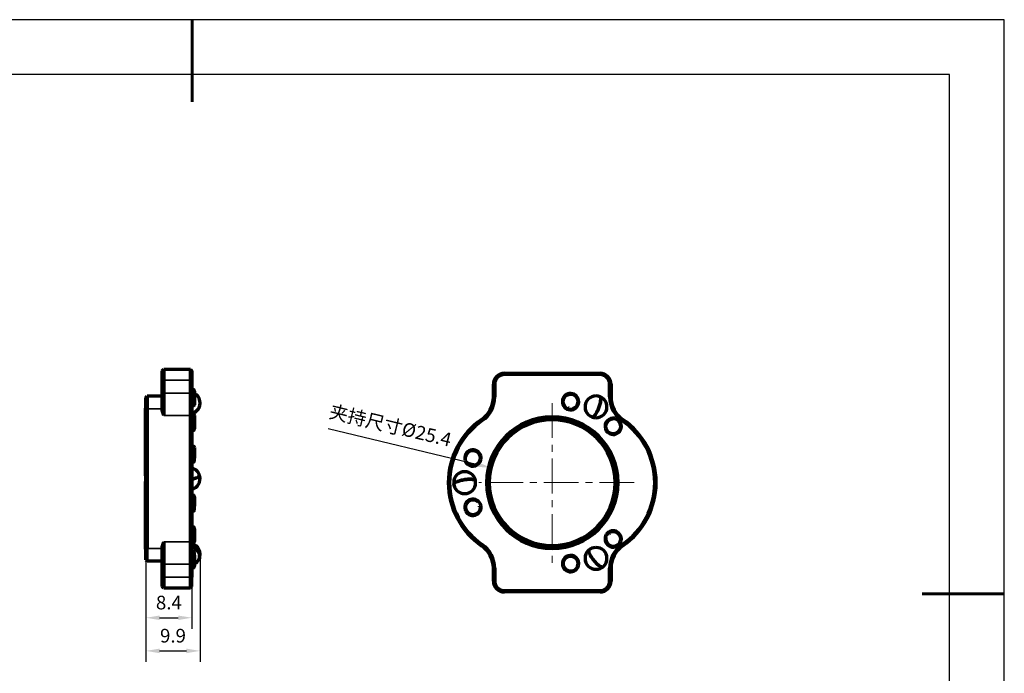
# Model space of a CAD drawing. Units: millimetres. Extents: x 0 to 297, y -2 to 208.
# Drawn here: x 117 to 297, y 89 to 208 of the extents above; entities that cross this region are included whole.
import ezdxf

# ---------------------------------------------------------------- set-up
doc = ezdxf.new("R2010")
doc.units = ezdxf.units.MM
doc.header["$PDSIZE"] = -1
doc.linetypes.add('CENTER', pattern=[10.16, 6.35, -1.27, 1.27, -1.27])
doc.layers.add('1轮廓实线层', color=7, linetype='Continuous')
doc.layers.add('细实线层', color=7, linetype='Continuous')
for name, color, linetype, lineweight in [('3中心线层', 1, 'CENTER', 9), ('AM_5', 3, 'Continuous', 25), ('粗实线层', 7, 'Continuous', 25)]:
    doc.layers.add(name, color=color, linetype=linetype, lineweight=lineweight)
doc.styles.add('TH-GBD2M', font='calibri.ttf', dxfattribs={"width": 0.8, "height": 2.5})
doc.dimstyles.new('TH-GBD2M$0', dxfattribs={"dimtxt": 2.5, "dimasz": 2.5, "dimexe": 2, "dimexo": 0, "dimgap": 1.5, "dimtad": 1, "dimlfac": -2, "dimzin": 9, "dimdsep": 46, "dimtxsty": 'TH-GBD2M', "dimcen": 0, "dimclrd": 4, "dimclre": 4, "dimclrt": 3, "dimazin": 2, "dimtfac": 1, "dimtofl": 0, "dimtmove": 0, "dimatfit": 3, "dimfxl": 1, "dimtolj": 1, "dimtzin": 0, "dimarcsym": 0})
doc.dimstyles.new('TH-GBD2M$3', dxfattribs={"dimtxt": 2.5, "dimasz": 2.5, "dimexe": 2, "dimexo": 0, "dimgap": 1.5, "dimtad": 1, "dimlfac": -2, "dimzin": 9, "dimdsep": 46, "dimtxsty": 'TH-GBD2M', "dimcen": 0, "dimclrd": 4, "dimclre": 4, "dimclrt": 3, "dimazin": 2, "dimtfac": 1, "dimtofl": 0, "dimtmove": 0, "dimatfit": 3, "dimfxl": 1, "dimtolj": 1, "dimtzin": 0, "dimarcsym": 0})

# ---------------------------------------------------------------- blocks, each defined once
blk = doc.blocks.new('*X6')
at = {"layer": '粗实线层', "lineweight": 60}
for p, q in [((0, 105), (0, 90)), ((148.5, 0), (133.5, 0))]:
    blk.add_line(p, q, dxfattribs=at)
at = {"layer": '粗实线层'}
for p, q in [((138.5, 95), (-138.5, 95)), ((138.5, -95), (138.5, 95))]:
    blk.add_line(p, q, dxfattribs=at)
at = {"layer": '细实线层'}
for p, q in [((148.5, 105), (-148.5, 105)), ((148.5, -105), (148.5, 105))]:
    blk.add_line(p, q, dxfattribs=at)
blk = doc.blocks.new('*U9')
at = {"layer": '1轮廓实线层', "color": 7, "linetype": 'Continuous', "lineweight": 35}
for p, q in [((-3.82, 3.75), (-3.84, 3.45)), ((-3.97, 0.75), (-3.96, 0.97)), ((3.57, -3.71), (3.63, -3.42))]:
    blk.add_line(p, q, dxfattribs=at)
at = {"layer": '1轮廓实线层', "color": 7, "linetype": 'Continuous', "lineweight": 70}
for centre, radius, start, end in [((-3.9, 2.25), 1.5, 87.1155, 267.1155), ((-3.9, 2.25), 1.5, 267.1155, 87.1155), ((-3.9, 2.25), 1.2, 244.3481, 250.6741), ((3.9, -2.25), 1.5, 77.3346, 257.3346), ((3.9, -2.25), 1.5, 257.3346, 77.3346)]:
    blk.add_arc(centre, radius, start, end, dxfattribs=at)
at = {"layer": '1轮廓实线层', "color": 7, "linetype": 'Continuous', "lineweight": 35}
for centre, start, end in [((-3.9, 2.25), 87.1155, 239.8877), ((-3.9, 2.25), 286.7429, 87.1155), ((3.9, -2.25), 96.962, 257.3346), ((3.9, -2.25), 257.3346, 50.1069)]:
    blk.add_arc(centre, 1.2, start, end, dxfattribs=at)
at = {"layer": '3中心线层', "color": 0}
for centre in [(-3.9, 2.25), (3.9, -2.25)]:
    blk.add_circle(centre, 1.2, dxfattribs=at)
blk = doc.blocks.new('*U10')
at = {"layer": '3中心线层', "color": 0, "linetype": 'ByBlock', "lineweight": -2, "transparency": 16777216}
blk.add_blockref('*U9', (221.2, 136.08), dxfattribs=at)
for p, rotation in [((199.45, 123.52), 120), ((221.2, 110.97), 240)]:
    blk.add_blockref('*U9', p, dxfattribs=dict(at, rotation=rotation))
blk = doc.blocks.new('*D14')
at = {"layer": 'AM_5', "color": 4, "lineweight": -2, "transparency": 16777216}
for p, q in [((139.67, 109.43), (139.67, 96.81)), ((148.07, 109.43), (148.07, 96.81)), ((142.17, 98.81), (145.57, 98.81))]:
    blk.add_line(p, q, dxfattribs=at)
at = {"layer": 'AM_5', "color": 4, "transparency": 16777216}
for points in [[(142.17, 99.22), (142.17, 98.39), (139.67, 98.81)], [(145.57, 99.22), (145.57, 98.39), (148.07, 98.81)]]:
    blk.add_solid(points, dxfattribs=at)
at = {"layer": 'Defpoints', "color": 0, "transparency": 16777216}
for p in [(139.67, 109.43), (148.07, 109.43), (148.07, 98.81)]:
    blk.add_point(p, dxfattribs=at)
at = {"layer": 'AM_5', "color": 3, "transparency": 16777216, "insert": (143.87, 101.59), "char_height": 2.5, "attachment_point": 5, "style": 'TH-GBD2M'}
blk.add_mtext('\\A1;8.4', dxfattribs=at)
blk = doc.blocks.new('*D15')
at = {"layer": 'AM_5', "color": 4, "lineweight": -2, "transparency": 16777216}
for p, q in [((149.57, 110.39), (149.57, 90.75)), ((139.67, 109.43), (139.67, 90.75)), ((142.17, 92.75), (147.07, 92.75))]:
    blk.add_line(p, q, dxfattribs=at)
at = {"layer": 'AM_5', "color": 4, "transparency": 16777216}
for points in [[(142.17, 93.17), (142.17, 92.33), (139.67, 92.75)], [(147.07, 93.17), (147.07, 92.33), (149.57, 92.75)]]:
    blk.add_solid(points, dxfattribs=at)
at = {"layer": 'Defpoints', "color": 0, "transparency": 16777216}
for p in [(149.57, 110.39), (139.67, 109.43), (149.57, 92.75)]:
    blk.add_point(p, dxfattribs=at)
at = {"layer": 'AM_5', "color": 3, "transparency": 16777216, "insert": (144.62, 95.53), "char_height": 2.5, "attachment_point": 5, "style": 'TH-GBD2M'}
blk.add_mtext('\\A1;9.9', dxfattribs=at)
blk = doc.blocks.new('*D16')
at = {"layer": 'AM_5', "color": 4, "lineweight": -2, "transparency": 16777216}
blk.add_line((172.98, 133.45), (200.34, 126.82), dxfattribs=at)
at = {"layer": 'AM_5', "color": 4, "transparency": 16777216}
blk.add_solid([(200.44, 127.23), (200.24, 126.42), (202.77, 126.23)], dxfattribs=at)
at = {"layer": 'Defpoints', "color": 0, "transparency": 16777216}
for p in [(202.77, 126.23), (225.13, 120.82)]:
    blk.add_point(p, dxfattribs=at)
at = {"layer": 'AM_5', "color": 3, "transparency": 16777216, "insert": (184.37, 133.97), "char_height": 2.5, "attachment_point": 5, "rotation": 346.3851, "style": 'TH-GBD2M'}
blk.add_mtext('\\A1;{\\fSimSun|b0|i0|c134|p34;夹持尺寸}%%C25.4', dxfattribs=at)

msp = doc.modelspace()

# ---------------------------------------------------------------- linework, layer by layer
at = {"layer": '1轮廓实线层', "color": 7, "linetype": 'Continuous', "lineweight": 70}
for p, q in [((142.672, 144), (142.922, 144.25)), ((142.922, 144.25), (147.822, 144.25)), ((142.922, 144.25), (142.922, 142.25)), ((147.822, 144.25), (148.072, 144)), ((147.822, 142.25), (147.822, 144.25)), ((142.672, 142.25), (142.672, 144)), ((142.672, 139.916), (142.672, 142.25)), ((142.922, 142.25), (142.922, 139.916)), ((147.822, 139.916), (147.822, 142.25)), ((148.072, 144), (148.072, 142.25)), ((148.072, 142.25), (148.072, 139.916)), ((205.2, 143.524), (222.7, 143.524)), ((222.7, 143.274), (205.2, 143.274)), ((148.272, 140.557), (148.072, 140.557)), ((203.2, 139.19), (203.2, 141.524)), ((203.45, 141.524), (203.45, 139.19)), ((224.45, 139.19), (224.45, 141.524)), ((224.7, 141.524), (224.7, 139.19)), ((139.672, 139.074), (139.922, 139.324)), ((139.672, 136.786), (139.672, 139.074)), ((142.672, 139.324), (139.922, 139.324)), ((139.922, 139.324), (139.922, 137.014)), ((142.672, 136.514), (142.672, 139.916)), ((142.922, 139.916), (142.922, 135.793)), ((147.822, 135.793), (147.822, 139.916)), ((148.072, 139.916), (148.072, 135.587)), ((148.572, 140.257), (148.572, 138.019)), ((139.624, 137.144), (139.672, 137.191)), ((139.624, 124.75), (139.624, 137.144)), ((139.922, 137.014), (139.922, 111.485)), ((148.072, 137.557), (148.272, 137.557)), ((148.561, 137.778), (148.561, 137.777)), ((148.572, 137.975), (148.572, 137.925)), ((139.672, 111.713), (139.672, 136.786)), ((147.822, 112.706), (147.822, 135.793)), ((148.272, 136.057), (148.072, 136.057)), ((148.072, 135.587), (148.072, 112.912)), ((148.572, 135.748), (148.572, 133.386)), ((148.572, 133.357), (148.572, 133.386)), ((148.072, 133.057), (148.272, 133.057)), ((148.272, 130.25), (148.072, 130.25)), ((148.572, 129.95), (148.572, 128.956)), ((148.526, 128.869), (148.572, 128.869)), ((148.572, 128.869), (148.572, 128.863)), ((148.572, 128.863), (148.572, 128.731)), ((148.572, 127.55), (148.572, 128.028)), ((148.072, 127.25), (148.272, 127.25)), ((139.672, 124.75), (139.624, 124.75)), ((139.624, 111.355), (139.624, 123.75)), ((139.624, 123.75), (139.672, 123.75)), ((148.272, 121.25), (148.072, 121.25)), ((148.572, 120.95), (148.572, 119.203)), ((148.572, 118.55), (148.572, 119.203)), ((148.072, 118.25), (148.272, 118.25)), ((148.272, 115.442), (148.072, 115.442)), ((148.572, 114.983), (148.572, 115.142)), ((148.572, 114.983), (148.572, 114.933)), ((148.572, 114.933), (148.572, 114.852)), ((148.572, 114.851), (148.572, 114.795)), ((148.572, 114.217), (148.572, 112.742)), ((139.672, 109.425), (139.672, 111.713)), ((142.672, 108.583), (142.672, 111.985)), ((142.922, 112.706), (142.922, 108.583)), ((147.822, 108.583), (147.822, 112.706)), ((148.072, 112.912), (148.072, 108.583)), ((148.072, 112.442), (148.272, 112.442)), ((139.624, 111.355), (139.672, 111.308)), ((139.922, 109.175), (139.922, 111.485)), ((148.272, 110.942), (148.072, 110.942)), ((148.572, 110.255), (148.572, 110.642)), ((148.572, 110.255), (148.572, 108.242)), ((139.672, 109.425), (139.922, 109.175)), ((142.672, 109.175), (139.922, 109.175)), ((142.672, 106.25), (142.672, 108.583)), ((142.922, 108.583), (142.922, 106.25)), ((147.822, 106.25), (147.822, 108.583)), ((148.072, 108.583), (148.072, 106.25)), ((142.672, 104.5), (142.672, 106.25)), ((142.922, 106.25), (142.922, 104.25)), ((147.822, 104.25), (147.822, 106.25)), ((148.072, 107.942), (148.272, 107.942)), ((148.072, 104.5), (148.072, 106.25)), ((203.2, 105.524), (203.2, 107.857)), ((203.45, 107.857), (203.45, 105.524)), ((224.45, 105.524), (224.45, 107.857)), ((224.7, 107.857), (224.7, 105.524)), ((142.922, 104.25), (142.672, 104.5)), ((147.822, 104.25), (148.072, 104.5)), ((147.822, 104.25), (142.922, 104.25)), ((205.2, 103.774), (222.7, 103.774)), ((222.7, 103.524), (205.2, 103.524))]:
    msp.add_line(p, q, dxfattribs=at)
at = {"layer": '1轮廓实线层', "color": 7, "linetype": 'Continuous', "lineweight": 35}
for p, q in [((142.672, 142.25), (142.922, 142.25)), ((147.822, 142.25), (142.922, 142.25)), ((147.822, 142.25), (148.072, 142.25)), ((205.2, 143.524), (205.2, 143.274)), ((222.7, 143.274), (222.7, 143.524)), ((148.272, 137.559), (148.272, 140.557)), ((203.2, 141.524), (203.45, 141.524)), ((224.45, 141.524), (224.7, 141.524)), ((142.672, 139.916), (142.922, 139.916)), ((142.922, 139.916), (147.822, 139.916)), ((147.822, 139.916), (148.072, 139.916)), ((203.2, 139.19), (203.45, 139.19)), ((224.45, 139.19), (224.7, 139.19)), ((139.672, 136.786), (139.922, 137.014)), ((142.672, 137.014), (139.922, 137.014)), ((148.272, 137.559), (148.072, 137.559)), ((148.272, 137.559), (148.272, 137.557)), ((147.822, 135.793), (142.922, 135.793)), ((147.822, 135.793), (148.072, 135.587)), ((148.272, 133.093), (148.272, 136.057)), ((201.029, 135.067), (201.171, 134.861)), ((213.95, 135.028), (213.95, 135.278)), ((225.426, 135.294), (225.377, 135.077)), ((226.73, 134.861), (226.871, 135.067)), ((148.072, 133.093), (148.272, 133.093)), ((148.272, 133.093), (148.272, 133.057)), ((148.272, 128.303), (148.272, 130.25)), ((148.272, 128.303), (148.072, 128.303)), ((148.272, 128.303), (148.272, 127.25)), ((148.272, 119.066), (148.272, 121.25)), ((148.072, 119.066), (148.272, 119.066)), ((148.272, 119.066), (148.272, 118.25)), ((148.272, 115.442), (148.272, 114.757)), ((148.272, 114.757), (148.072, 114.757)), ((148.272, 112.442), (148.272, 114.757)), ((139.922, 111.485), (139.672, 111.713)), ((142.922, 112.706), (147.822, 112.706)), ((147.822, 112.706), (148.072, 112.912)), ((201.029, 111.98), (201.171, 112.186)), ((213.95, 112.019), (213.95, 111.769)), ((226.73, 112.186), (226.871, 111.98)), ((142.672, 111.485), (139.922, 111.485)), ((148.072, 110.459), (148.272, 110.459)), ((148.272, 110.942), (148.272, 110.459)), ((148.272, 107.942), (148.272, 110.459)), ((142.922, 108.583), (142.672, 108.583)), ((147.822, 108.583), (142.922, 108.583)), ((147.822, 108.583), (148.072, 108.583)), ((142.922, 106.25), (142.672, 106.25)), ((142.922, 106.25), (147.822, 106.25)), ((147.822, 106.25), (148.072, 106.25)), ((203.2, 107.857), (203.45, 107.857)), ((224.45, 107.857), (224.7, 107.857)), ((203.2, 105.524), (203.45, 105.524)), ((224.45, 105.524), (224.7, 105.524)), ((205.2, 103.524), (205.2, 103.774)), ((222.7, 103.774), (222.7, 103.524))]:
    msp.add_line(p, q, dxfattribs=at)
at = {"layer": '1轮廓实线层', "color": 7, "linetype": 'Continuous', "lineweight": 70}
for centre, radius, start, end in [((205.2, 141.524), 2, 90, 180), ((205.2, 141.524), 1.75, 90, 180), ((222.7, 141.524), 2, 0, 90), ((222.7, 141.524), 1.75, 0, 90), ((148.272, 140.257), 0.3, 0, 90), ((147.572, 138.106), 2, 322.19584, 59.67647), ((198.2, 139.19), 5, 304.45713, 0), ((198.2, 139.19), 5.25, 304.45713, 0), ((221.95, 137.38), 2, 90, 270), ((221.95, 137.38), 2, 270, 90), ((229.7, 139.19), 5.25, 180, 235.54287), ((229.7, 139.19), 5, 180, 235.54287), ((147.572, 138.106), 2, 284.47505, 322.19584), ((148.272, 137.857), 0.3, 270, 344.83524), ((148.272, 135.757), 0.3, 10.24925, 90), ((208.95, 123.524), 14, 124.45713, 235.54287), ((213.95, 123.524), 12.027, 90, 270), ((213.95, 123.524), 11.754, 90, 270), ((213.95, 123.524), 11.504, 90, 270), ((213.95, 123.524), 12.027, 270, 90), ((213.95, 123.524), 11.754, 270, 90), ((213.95, 123.524), 11.504, 270, 90), ((218.95, 123.524), 14, 304.45713, 55.54287), ((148.272, 133.357), 0.3, 270, 0), ((208.95, 123.524), 13.75, 124.45713, 235.54287), ((218.95, 123.524), 13.75, 304.45713, 55.54287), ((148.272, 129.95), 0.3, 0, 90), ((147.572, 124.25), 2, 15.76291, 75.52144), ((148.272, 127.55), 0.3, 270, 0), ((147.572, 124.25), 2, 284.48034, 15.76291), ((197.95, 123.524), 2, 90, 270), ((197.95, 123.524), 2, 270, 90), ((148.272, 120.95), 0.3, 0, 90), ((148.272, 118.55), 0.3, 270, 0), ((148.272, 115.142), 0.3, 0, 90), ((147.572, 110.393), 2, 336.23467, 75.52159), ((148.272, 112.742), 0.3, 270, 0), ((198.2, 107.857), 5, 0, 55.54287), ((198.2, 107.857), 5.25, 0, 55.54287), ((221.95, 109.667), 2, 90, 270), ((221.95, 109.667), 2, 270, 90), ((229.7, 107.857), 5.25, 124.45713, 180), ((229.7, 107.857), 5, 124.45713, 180), ((148.272, 110.642), 0.3, 0, 90), ((148.272, 108.242), 0.3, 270, 0), ((147.572, 110.393), 2, 300.33595, 336.23467), ((205.2, 105.524), 2, 180, 270), ((205.2, 105.524), 1.75, 180, 270), ((222.7, 105.524), 2, 270, 0), ((222.7, 105.524), 1.75, 270, 0)]:
    msp.add_arc(centre, radius, start, end, dxfattribs=at)
at = {"layer": '1轮廓实线层', "color": 7, "linetype": 'Continuous', "lineweight": 35}
for centre, ratio, start_param, end_param in [((148.272, 137.858), 0.998733, 4.712389, 6.0220083), ((148.272, 133.386), 0.9756673, 4.712389, 6.2831853), ((148.272, 128.392), 0.297952, 4.712389, 6.0220083), ((148.272, 119.203), 0.4557855, 4.712389, 6.2831853), ((148.272, 114.594), 0.5429475, 0.261177, 1.5707963), ((148.272, 110.255), 0.6777153, 0, 1.5707963)]:
    msp.add_ellipse(centre, major_axis=(0.3, 0), ratio=ratio, start_param=start_param, end_param=end_param, dxfattribs=at)
at = {"layer": '1轮廓实线层', "color": 7, "linetype": 'Continuous', "lineweight": 70}
for points, knots in [([(222.811, 138.989), (222.82, 138.926), (222.825, 138.852), (222.822, 138.687), (222.815, 138.595), (222.79, 138.398), (222.772, 138.292), (222.726, 138.069), (222.698, 137.953), (222.632, 137.714), (222.594, 137.592), (222.512, 137.347), (222.466, 137.223), (222.37, 136.98), (222.318, 136.861), (222.212, 136.629), (222.156, 136.518), (222.044, 136.307), (221.987, 136.208), (221.872, 136.026), (221.815, 135.943), (221.704, 135.797), (221.649, 135.734), (221.545, 135.629), (221.495, 135.588), (221.401, 135.528), (221.358, 135.51), (221.288, 135.5), (221.26, 135.503), (221.235, 135.512)], [0, 0, 0, 0, 0.0726586, 0.0726586, 0.1453171, 0.1453171, 0.2179757, 0.2179757, 0.2906342, 0.2906342, 0.3632928, 0.3632928, 0.4359514, 0.4359514, 0.5086099, 0.5086099, 0.5812685, 0.5812685, 0.653927, 0.653927, 0.7265856, 0.7265856, 0.7992442, 0.7992442, 0.8719027, 0.8719027, 0.9445613, 0.9445613, 1, 1, 1, 1]), ([(221.235, 135.512), (221.26, 135.503), (221.288, 135.5), (221.358, 135.51), (221.401, 135.528), (221.495, 135.588), (221.545, 135.629), (221.649, 135.734), (221.704, 135.797), (221.815, 135.943), (221.872, 136.026), (221.987, 136.208), (222.044, 136.307), (222.156, 136.518), (222.212, 136.629), (222.318, 136.861), (222.37, 136.98), (222.466, 137.223), (222.512, 137.347), (222.594, 137.592), (222.632, 137.714), (222.698, 137.953), (222.726, 138.069), (222.772, 138.292), (222.79, 138.398), (222.815, 138.595), (222.822, 138.687), (222.825, 138.852), (222.82, 138.926), (222.811, 138.989)], [0, 0, 0, 0, 0.0554387, 0.0554387, 0.1280973, 0.1280973, 0.2007558, 0.2007558, 0.2734144, 0.2734144, 0.346073, 0.346073, 0.4187315, 0.4187315, 0.4913901, 0.4913901, 0.5640486, 0.5640486, 0.6367072, 0.6367072, 0.7093658, 0.7093658, 0.7820243, 0.7820243, 0.8546829, 0.8546829, 0.9273414, 0.9273414, 1, 1, 1, 1]), ([(222.665, 139.248), (222.673, 139.245), (222.681, 139.241), (222.718, 139.219), (222.744, 139.188), (222.785, 139.105), (222.801, 139.052), (222.811, 138.989)], [0, 0, 0, 0, 0.1059457, 0.1059457, 0.5529729, 0.5529729, 1, 1, 1, 1]), ([(222.811, 138.989), (222.801, 139.052), (222.785, 139.105), (222.744, 139.188), (222.718, 139.219), (222.681, 139.241), (222.673, 139.245), (222.665, 139.248)], [0, 0, 0, 0, 0.4470271, 0.4470271, 0.8940543, 0.8940543, 1, 1, 1, 1]), ([(149.384, 137.291), (149.363, 137.239), (149.341, 137.188), (149.262, 137.033), (149.197, 136.934), (149.048, 136.752), (148.963, 136.669), (148.776, 136.523), (148.675, 136.46), (148.459, 136.355), (148.344, 136.314), (148.176, 136.272), (148.125, 136.261), (148.074, 136.253)], [0, 0, 0, 0, 0.0959565, 0.0959565, 0.300445, 0.300445, 0.5049336, 0.5049336, 0.7094221, 0.7094221, 0.9139107, 0.9139107, 1, 1, 1, 1]), ([(148.074, 136.253), (148.125, 136.261), (148.176, 136.272), (148.344, 136.314), (148.459, 136.355), (148.675, 136.46), (148.776, 136.523), (148.963, 136.669), (149.048, 136.752), (149.132, 136.855), (149.142, 136.868), (149.152, 136.88)], [0, 0, 0, 0, 0.1184162, 0.1184162, 0.3996904, 0.3996904, 0.6809646, 0.6809646, 0.9622388, 0.9622388, 1, 1, 1, 1]), ([(148.572, 138.019), (148.572, 137.986), (148.567, 137.954), (148.554, 137.906), (148.549, 137.891), (148.536, 137.86), (148.528, 137.846), (148.519, 137.832)], [0, 0, 0, 0, 0.5, 0.5, 0.75, 0.75, 1, 1, 1, 1]), ([(148.529, 137.826), (148.531, 137.828), (148.534, 137.833), (148.537, 137.84), (148.541, 137.847), (148.545, 137.854), (148.548, 137.861), (148.551, 137.869), (148.554, 137.877), (148.557, 137.884), (148.559, 137.892), (148.562, 137.9), (148.564, 137.908), (148.565, 137.916), (148.567, 137.925), (148.568, 137.933), (148.57, 137.941), (148.57, 137.95), (148.571, 137.958), (148.572, 137.967), (148.572, 137.972), (148.572, 137.975)], [0, 0, 0, 0, 0.0504584, 0.101159, 0.1521019, 0.2032869, 0.2547139, 0.306383, 0.3582939, 0.4104465, 0.4628405, 0.5154758, 0.5683521, 0.6214691, 0.6748264, 0.7284239, 0.7822611, 0.8363377, 0.8906533, 0.9452075, 1, 1, 1, 1]), ([(148.572, 137.925), (148.572, 137.915), (148.571, 137.905), (148.571, 137.888), (148.571, 137.88), (148.57, 137.864), (148.569, 137.857), (148.568, 137.842), (148.568, 137.836), (148.567, 137.823), (148.566, 137.818), (148.565, 137.807), (148.564, 137.803), (148.563, 137.795), (148.563, 137.791), (148.562, 137.786), (148.562, 137.783), (148.561, 137.781)], [0, 0, 0, 0, 0.125, 0.125, 0.25, 0.25, 0.375, 0.375, 0.5, 0.5, 0.625, 0.625, 0.75, 0.75, 0.875, 0.875, 1, 1, 1, 1]), ([(148.572, 137.925), (148.572, 137.929), (148.572, 137.944), (148.572, 137.961), (148.572, 137.971)], [0, 0, 0, 0, 0.3441053, 1, 1, 1, 1]), ([(142.922, 135.793), (142.922, 135.927), (142.899, 136.054), (142.813, 136.294), (142.751, 136.407), (142.672, 136.514)], [0, 0, 0, 0, 0.5, 0.5, 1, 1, 1, 1]), ([(148.567, 135.812), (148.567, 135.812), (148.567, 135.811), (148.567, 135.807), (148.568, 135.802), (148.57, 135.79), (148.57, 135.783), (148.571, 135.767), (148.572, 135.758), (148.572, 135.748)], [0, 0, 0, 0, 0.0019945, 0.0019945, 0.334663, 0.334663, 0.6673315, 0.6673315, 1, 1, 1, 1]), ([(148.572, 128.956), (148.572, 128.946), (148.567, 128.936), (148.554, 128.922), (148.549, 128.917), (148.536, 128.908), (148.528, 128.904), (148.519, 128.9)], [0, 0, 0, 0, 0.5, 0.5, 0.75, 0.75, 1, 1, 1, 1]), ([(148.529, 128.851), (148.531, 128.851), (148.534, 128.852), (148.537, 128.852), (148.541, 128.853), (148.545, 128.853), (148.548, 128.854), (148.551, 128.855), (148.554, 128.855), (148.557, 128.856), (148.559, 128.856), (148.562, 128.857), (148.564, 128.858), (148.565, 128.858), (148.567, 128.859), (148.568, 128.86), (148.57, 128.86), (148.57, 128.861), (148.571, 128.862), (148.572, 128.863), (148.572, 128.863), (148.572, 128.863)], [0, 0, 0, 0, 0.0504584, 0.101159, 0.1521019, 0.2032869, 0.2547139, 0.306383, 0.3582939, 0.4104465, 0.4628405, 0.5154758, 0.5683521, 0.6214691, 0.6748264, 0.7284239, 0.7822611, 0.8363377, 0.8906533, 0.9452075, 1, 1, 1, 1]), ([(148.572, 128.731), (148.572, 128.716), (148.571, 128.702), (148.571, 128.672), (148.571, 128.657), (148.57, 128.627), (148.569, 128.612), (148.568, 128.582), (148.568, 128.567), (148.567, 128.536), (148.566, 128.52), (148.565, 128.49), (148.564, 128.475), (148.563, 128.444), (148.563, 128.429), (148.562, 128.399), (148.562, 128.384), (148.561, 128.369)], [0, 0, 0, 0, 0.125, 0.125, 0.25, 0.25, 0.375, 0.375, 0.5, 0.5, 0.625, 0.625, 0.75, 0.75, 0.875, 0.875, 1, 1, 1, 1]), ([(148.561, 128.347), (148.561, 128.331), (148.561, 128.314), (148.561, 128.282), (148.561, 128.265), (148.561, 128.234), (148.562, 128.219), (148.562, 128.197), (148.563, 128.189), (148.563, 128.175), (148.564, 128.168), (148.565, 128.147), (148.566, 128.134), (148.567, 128.109), (148.568, 128.097), (148.57, 128.075), (148.57, 128.064), (148.571, 128.045), (148.572, 128.036), (148.572, 128.028)], [0, 0, 0, 0, 0.125, 0.125, 0.25, 0.25, 0.375, 0.375, 0.4375, 0.4375, 0.5, 0.5, 0.625, 0.625, 0.75, 0.75, 0.875, 0.875, 1, 1, 1, 1]), ([(148.572, 128.964), (148.572, 128.953), (148.572, 128.938), (148.572, 128.922), (148.572, 128.917)], [0, 0, 0, 0, 0.7166093, 1, 1, 1, 1]), ([(148.572, 128.705), (148.572, 128.688), (148.572, 128.643), (148.572, 128.569), (148.572, 128.484), (148.572, 128.429), (148.572, 128.401)], [0, 0, 0, 0, 0.1813074, 0.4499596, 0.725099, 1, 1, 1, 1]), ([(148.572, 128.401), (148.572, 128.385), (148.572, 128.353), (148.572, 128.313), (148.572, 128.281), (148.572, 128.255), (148.572, 128.229), (148.572, 128.201), (148.572, 128.175), (148.572, 128.153), (148.572, 128.136), (148.572, 128.12), (148.572, 128.111), (148.572, 128.109), (148.572, 128.108)], [0, 0, 0, 0, 0.0991546, 0.2026515, 0.2587805, 0.3228454, 0.395095, 0.4773237, 0.5620318, 0.6433171, 0.723037, 0.8022785, 0.9519407, 1, 1, 1, 1]), ([(149.496, 124.793), (149.502, 124.774), (149.495, 124.752), (149.458, 124.701), (149.427, 124.673), (149.341, 124.61), (149.286, 124.577), (149.156, 124.506), (149.08, 124.468), (148.91, 124.391), (148.816, 124.351), (148.613, 124.271), (148.504, 124.23), (148.39, 124.19)], [0, 0, 0, 0, 0.1639137, 0.1639137, 0.331131, 0.331131, 0.4983482, 0.4983482, 0.6655655, 0.6655655, 0.8327827, 0.8327827, 1, 1, 1, 1]), ([(148.39, 124.19), (148.504, 124.23), (148.613, 124.271), (148.816, 124.351), (148.91, 124.391), (149.08, 124.468), (149.156, 124.506), (149.286, 124.577), (149.341, 124.61), (149.427, 124.673), (149.458, 124.701), (149.488, 124.743), (149.495, 124.757), (149.497, 124.771)], [0, 0, 0, 0, 0.177944, 0.177944, 0.355888, 0.355888, 0.5338319, 0.5338319, 0.7117759, 0.7117759, 0.8897199, 0.8897199, 1, 1, 1, 1]), ([(149.496, 124.793), (149.496, 124.793), (149.496, 124.793), (149.49, 124.813), (149.472, 124.828), (149.442, 124.84), (149.442, 124.84), (149.442, 124.84)], [0, 0, 0, 0, 0.0193697, 0.0193697, 0.999757, 0.999757, 1, 1, 1, 1]), ([(195.975, 123.209), (195.974, 123.217), (195.973, 123.225), (195.974, 123.269), (195.987, 123.307), (196.038, 123.384), (196.077, 123.424), (196.126, 123.464)], [0, 0, 0, 0, 0.1063437, 0.1063437, 0.5531718, 0.5531718, 1, 1, 1, 1]), ([(196.126, 123.464), (196.077, 123.424), (196.038, 123.384), (195.987, 123.307), (195.974, 123.269), (195.973, 123.225), (195.974, 123.217), (195.975, 123.209)], [0, 0, 0, 0, 0.4468282, 0.4468282, 0.8936563, 0.8936563, 1, 1, 1, 1]), ([(196.126, 123.464), (196.176, 123.504), (196.238, 123.545), (196.383, 123.625), (196.465, 123.665), (196.649, 123.742), (196.75, 123.779), (196.965, 123.851), (197.08, 123.884), (197.32, 123.946), (197.444, 123.975), (197.698, 124.026), (197.828, 124.049), (198.087, 124.087), (198.216, 124.102), (198.469, 124.125), (198.594, 124.133), (198.832, 124.141), (198.947, 124.141), (199.162, 124.133), (199.262, 124.125), (199.444, 124.101), (199.526, 124.086), (199.669, 124.048), (199.73, 124.025), (199.827, 123.974), (199.864, 123.946), (199.889, 123.916)], [0, 0, 0, 0, 0.0770461, 0.0770461, 0.1540921, 0.1540921, 0.2311382, 0.2311382, 0.3081842, 0.3081842, 0.3852303, 0.3852303, 0.4622763, 0.4622763, 0.5393224, 0.5393224, 0.6163684, 0.6163684, 0.6934145, 0.6934145, 0.7704605, 0.7704605, 0.8475066, 0.8475066, 0.9245526, 0.9245526, 1, 1, 1, 1]), ([(199.889, 123.916), (199.864, 123.946), (199.827, 123.974), (199.73, 124.025), (199.669, 124.048), (199.526, 124.086), (199.444, 124.101), (199.262, 124.125), (199.162, 124.133), (198.947, 124.141), (198.832, 124.141), (198.594, 124.133), (198.469, 124.125), (198.216, 124.102), (198.087, 124.087), (197.828, 124.049), (197.698, 124.026), (197.444, 123.975), (197.32, 123.946), (197.08, 123.884), (196.965, 123.851), (196.75, 123.779), (196.649, 123.742), (196.465, 123.665), (196.383, 123.625), (196.238, 123.545), (196.176, 123.504), (196.126, 123.464)], [0, 0, 0, 0, 0.0754474, 0.0754474, 0.1524934, 0.1524934, 0.2295395, 0.2295395, 0.3065855, 0.3065855, 0.3836316, 0.3836316, 0.4606776, 0.4606776, 0.5377237, 0.5377237, 0.6147697, 0.6147697, 0.6918158, 0.6918158, 0.7688618, 0.7688618, 0.8459079, 0.8459079, 0.9229539, 0.9229539, 1, 1, 1, 1]), ([(148.572, 114.983), (148.572, 115.001), (148.567, 115.018), (148.554, 115.044), (148.549, 115.052), (148.536, 115.069), (148.528, 115.077), (148.519, 115.084)], [0, 0, 0, 0, 0.5, 0.5, 0.75, 0.75, 1, 1, 1, 1]), ([(148.529, 115.044), (148.531, 115.043), (148.534, 115.039), (148.537, 115.034), (148.541, 115.029), (148.545, 115.023), (148.548, 115.018), (148.551, 115.012), (148.554, 115.006), (148.557, 115.001), (148.559, 114.995), (148.562, 114.989), (148.564, 114.983), (148.565, 114.977), (148.567, 114.971), (148.568, 114.965), (148.57, 114.958), (148.57, 114.952), (148.571, 114.946), (148.572, 114.939), (148.572, 114.935), (148.572, 114.933)], [0, 0, 0, 0, 0.0504584, 0.101159, 0.1521019, 0.2032869, 0.2547139, 0.306383, 0.3582939, 0.4104465, 0.4628405, 0.5154758, 0.5683521, 0.6214691, 0.6748264, 0.7284239, 0.7822611, 0.8363377, 0.8906533, 0.9452075, 1, 1, 1, 1]), ([(148.572, 114.852), (148.572, 114.847), (148.571, 114.841), (148.571, 114.828), (148.571, 114.821), (148.57, 114.806), (148.569, 114.798), (148.568, 114.782), (148.568, 114.773), (148.567, 114.755), (148.566, 114.746), (148.565, 114.726), (148.564, 114.716), (148.563, 114.694), (148.563, 114.683), (148.562, 114.66), (148.562, 114.648), (148.561, 114.636)], [0, 0, 0, 0, 0.125, 0.125, 0.25, 0.25, 0.375, 0.375, 0.5, 0.5, 0.625, 0.625, 0.75, 0.75, 0.875, 0.875, 1, 1, 1, 1]), ([(148.561, 114.618), (148.561, 114.603), (148.561, 114.588), (148.561, 114.558), (148.561, 114.543), (148.561, 114.511), (148.562, 114.495), (148.562, 114.47), (148.563, 114.462), (148.563, 114.445), (148.564, 114.436), (148.565, 114.41), (148.566, 114.393), (148.567, 114.358), (148.568, 114.34), (148.57, 114.305), (148.57, 114.288), (148.571, 114.252), (148.572, 114.235), (148.572, 114.217)], [0, 0, 0, 0, 0.125, 0.125, 0.25, 0.25, 0.375, 0.375, 0.4375, 0.4375, 0.5, 0.5, 0.625, 0.625, 0.75, 0.75, 0.875, 0.875, 1, 1, 1, 1]), ([(148.572, 114.852), (148.572, 114.855), (148.572, 114.862), (148.572, 114.866), (148.572, 114.87)], [0, 0, 0, 0, 0.3441053, 1, 1, 1, 1]), ([(148.572, 114.771), (148.572, 114.772), (148.572, 114.768), (148.572, 114.751), (148.572, 114.722), (148.572, 114.679), (148.572, 114.626), (148.572, 114.581), (148.572, 114.559)], [0, 0, 0, 0, 0.1379373, 0.2928327, 0.4589825, 0.6365162, 0.8183369, 1, 1, 1, 1]), ([(148.572, 114.559), (148.572, 114.544), (148.572, 114.515), (148.572, 114.474), (148.572, 114.438), (148.572, 114.406), (148.572, 114.369), (148.572, 114.328), (148.572, 114.286), (148.572, 114.256), (148.572, 114.241), (148.572, 114.24)], [0, 0, 0, 0, 0.1523423, 0.311356, 0.3975933, 0.4960232, 0.6070283, 0.7333654, 0.8635119, 0.9883995, 1, 1, 1, 1]), ([(142.672, 111.985), (142.751, 112.092), (142.813, 112.206), (142.899, 112.445), (142.922, 112.572), (142.922, 112.706)], [0, 0, 0, 0, 0.5, 0.5, 1, 1, 1, 1]), ([(148.074, 111.804), (148.125, 111.784), (148.176, 111.763), (148.344, 111.684), (148.459, 111.62), (148.675, 111.477), (148.776, 111.398), (148.963, 111.228), (149.048, 111.138), (149.197, 110.948), (149.262, 110.849), (149.369, 110.646), (149.412, 110.542), (149.472, 110.334), (149.49, 110.23), (149.502, 110.025), (149.495, 109.924), (149.458, 109.729), (149.427, 109.636), (149.354, 109.487), (149.319, 109.429), (149.279, 109.373)], [0, 0, 0, 0, 0.0462042, 0.0462042, 0.1559526, 0.1559526, 0.265701, 0.265701, 0.3754494, 0.3754494, 0.4851979, 0.4851979, 0.5949463, 0.5949463, 0.7046947, 0.7046947, 0.8144431, 0.8144431, 0.9241916, 0.9241916, 1, 1, 1, 1]), ([(149.402, 109.587), (149.435, 109.664), (149.46, 109.744), (149.495, 109.924), (149.502, 110.025), (149.49, 110.23), (149.472, 110.334), (149.412, 110.542), (149.369, 110.646), (149.262, 110.849), (149.197, 110.948), (149.048, 111.138), (148.963, 111.228), (148.776, 111.398), (148.675, 111.477), (148.459, 111.62), (148.344, 111.684), (148.176, 111.763), (148.125, 111.784), (148.074, 111.804)], [0, 0, 0, 0, 0.1029585, 0.1029585, 0.2238373, 0.2238373, 0.3447161, 0.3447161, 0.4655949, 0.4655949, 0.5864737, 0.5864737, 0.7073526, 0.7073526, 0.8282314, 0.8282314, 0.9491102, 0.9491102, 1, 1, 1, 1]), ([(220.643, 111.155), (220.643, 111.154), (220.642, 111.153), (220.627, 111.115), (220.621, 111.069), (220.626, 110.958), (220.637, 110.894), (220.675, 110.751), (220.703, 110.672), (220.774, 110.502), (220.817, 110.412), (220.917, 110.222), (220.974, 110.122), (221.1, 109.92), (221.169, 109.816), (221.316, 109.608), (221.394, 109.504), (221.557, 109.298), (221.641, 109.198), (221.812, 109.003), (221.899, 108.91), (222.073, 108.733), (222.159, 108.651), (222.329, 108.5), (222.412, 108.431), (222.57, 108.311), (222.646, 108.259), (222.788, 108.174), (222.854, 108.141), (222.914, 108.117)], [0, 0, 0, 0, 0.0020342, 0.0020342, 0.0788008, 0.0788008, 0.1555674, 0.1555674, 0.232334, 0.232334, 0.3091006, 0.3091006, 0.3858672, 0.3858672, 0.4626338, 0.4626338, 0.5394004, 0.5394004, 0.616167, 0.616167, 0.6929336, 0.6929336, 0.7697002, 0.7697002, 0.8464668, 0.8464668, 0.9232334, 0.9232334, 1, 1, 1, 1]), ([(222.914, 108.117), (222.854, 108.141), (222.788, 108.174), (222.646, 108.259), (222.57, 108.311), (222.412, 108.431), (222.329, 108.5), (222.159, 108.651), (222.073, 108.733), (221.899, 108.91), (221.812, 109.003), (221.641, 109.198), (221.557, 109.298), (221.394, 109.504), (221.316, 109.608), (221.169, 109.816), (221.1, 109.92), (220.974, 110.122), (220.917, 110.222), (220.817, 110.412), (220.774, 110.502), (220.703, 110.672), (220.675, 110.751), (220.637, 110.894), (220.626, 110.958), (220.621, 111.069), (220.627, 111.115), (220.642, 111.152)], [0, 0, 0, 0, 0.076926, 0.076926, 0.1538521, 0.1538521, 0.2307781, 0.2307781, 0.3077042, 0.3077042, 0.3846302, 0.3846302, 0.4615562, 0.4615562, 0.5384823, 0.5384823, 0.6154083, 0.6154083, 0.6923344, 0.6923344, 0.7692604, 0.7692604, 0.8461865, 0.8461865, 0.9231125, 0.9231125, 1, 1, 1, 1]), ([(222.914, 108.117), (222.973, 108.094), (223.027, 108.081), (223.119, 108.075), (223.159, 108.083), (223.193, 108.102), (223.197, 108.104), (223.2, 108.106)], [0, 0, 0, 0, 0.4724213, 0.4724213, 0.9448427, 0.9448427, 1, 1, 1, 1]), ([(223.19, 108.1), (223.159, 108.083), (223.119, 108.075), (223.027, 108.081), (222.973, 108.094), (222.914, 108.117)], [0, 0, 0, 0, 0.5, 0.5, 1, 1, 1, 1])]:
    msp.add_open_spline(points, degree=3, knots=knots, dxfattribs=at)
for points, degree in [([(148.519, 137.832), (148.523, 137.83), (148.526, 137.828), (148.529, 137.826)], 3), ([(148.558, 137.777), (148.572, 137.777)], 1), ([(148.561, 137.781), (148.561, 137.78), (148.561, 137.779), (148.561, 137.778)], 3), ([(148.572, 135.827), (148.557, 135.827)], 1), ([(148.519, 128.9), (148.523, 128.884), (148.526, 128.867), (148.529, 128.851)], 3), ([(148.561, 128.369), (148.561, 128.362), (148.561, 128.355), (148.561, 128.347)], 3), ([(148.072, 124.084), (148.182, 124.119), (148.288, 124.154), (148.39, 124.19)], 3), ([(148.39, 124.19), (148.288, 124.154), (148.182, 124.119), (148.072, 124.084)], 3), ([(148.519, 115.084), (148.523, 115.071), (148.526, 115.058), (148.529, 115.044)], 3), ([(148.561, 114.636), (148.561, 114.63), (148.561, 114.624), (148.561, 114.618)], 3)]:
    msp.add_open_spline(points, degree=degree, dxfattribs=at)
at = {"layer": '3中心线层'}
for p, q in [((213.95, 138.073), (213.95, 108.391)), ((228.933, 123.524), (200.539, 123.524))]:
    msp.add_line(p, q, dxfattribs=at)

# ---------------------------------------------------------------- block references
at = {"layer": '3中心线层', "color": 7}
msp.add_blockref('*U10', (0, 0), dxfattribs=at)
at = {"layer": '粗实线层'}
msp.add_blockref('*X6', (148.097, 103.194), dxfattribs=at)

# ---------------------------------------------------------------- dimensions: what is measured, and where the dimension line sits
at = {"layer": 'AM_5'}
dim = msp.add_diameter_dim_2p(p1=(225.131, 120.815), p2=(202.769, 126.232), text='{\\fSimSun|b0|i0|c134|p34;夹持尺寸}%%C25.4', dimstyle='TH-GBD2M$3', override={"dimlfac": 1}, dxfattribs=at)
dim.commit()
dim.dimension.update_dxf_attribs({"geometry": '*D16', "text_midpoint": (183.618, 130.87), "dimtype": 163})
for base, p2, picture, middle in [((149.572, 92.749), (149.572, 110.393), '*D15', (144.616, 92.749)), ((148.072, 98.805), (148.072, 109.425), '*D14', (143.872, 98.805))]:
    dim = msp.add_linear_dim(base=base, p1=(139.672, 109.425), p2=p2, angle=0, dimstyle='TH-GBD2M$0', override={"dimlfac": 1}, dxfattribs=at)
    dim.commit()
    dim.dimension.update_dxf_attribs({"geometry": picture, "text_midpoint": middle, "dimtype": 160})

doc.saveas('drawing.dxf')
